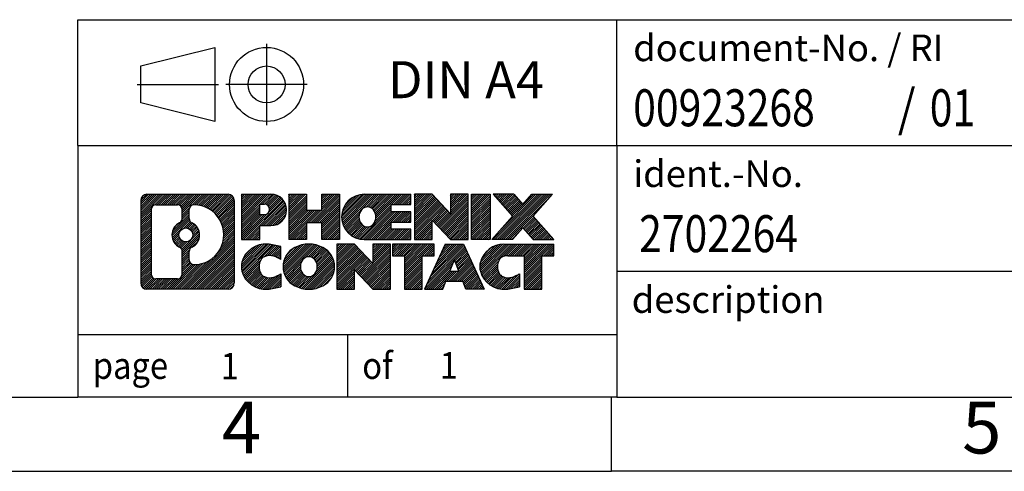
# Model space of a CAD drawing. Units: millimetres. Extents: x -20 to 277, y 757 to 967.
# Drawn here: x 138 to 205, y 757 to 787 of the extents above; entities that cross this region are included whole.
import ezdxf

# ---------------------------------------------------------------- set-up
doc = ezdxf.new("R2010")
doc.units = ezdxf.units.MM
doc.linetypes.add('DOT_CENTER', pattern=[14, 12, -1, 0, -1])
doc.linetypes.add('PHANTOM', pattern=[13, 10, -1, 0, -1, 0, -1])
doc.layers.add('1', color=7, linetype='Continuous')
doc.styles.add('CONVERTER_11', font='txt.shx', dxfattribs={"width": 0.9})
doc.styles.add('CONVERTER_12', font='txt.shx', dxfattribs={"width": 0.81})
doc.styles.add('CONVERTER_14', font='txt.shx', dxfattribs={"width": 0.855})
pattern_1 = [(45, (0, 0), (-0.0707106781186548, 0.0707106781186548), [])]

# ---------------------------------------------------------------- blocks, each defined once
blk = doc.blocks.new('_rahmen', base_point=(271.9790195027852, 756.6906918392069))
at = {"layer": '1', "linetype": 'Continuous'}
h = blk.add_hatch(dxfattribs=at)
h.set_pattern_fill('_USER', color=2, scale=0.1, angle=45, pattern_type=0)
h.set_pattern_definition(pattern_1)
edge = h.paths.add_edge_path()
edge.add_line((152.9926711840811, 774.9729472238068), (152.9926711840811, 769.4084364546067))
edge.add_arc((152.5684265686973, 769.4084364546067), 0.4242446153832589, 270, 360, ccw=False)
edge.add_line((152.5684265686973, 768.9841918392234), (147.0951144779804, 768.9841918392234))
edge.add_arc((147.0951144779804, 769.4084364546067), 0.4242446153827757, 180, 270, ccw=False)
edge.add_line((146.6708698625976, 769.4084364546067), (146.6708698625976, 774.9729472238068))
edge.add_arc((147.0951144779804, 774.9729472238068), 0.4242446153838273, 90, 180, ccw=False)
edge.add_line((147.0951144779804, 775.3971918391907), (152.5684265686973, 775.3971918391907))
edge.add_arc((152.5684265686973, 774.9729472238068), 0.4242446153837989, 0, 90, ccw=False)
edge = h.paths.add_edge_path(flags=16)
edge.add_arc((149.714700128498, 772.6540649954513), 0.470978932778479, 0, 360)
edge = h.paths.add_edge_path(flags=16)
edge.add_arc((150.2645578412586, 771.5449233954829), 0.3157169230765476, 115.3740086783335, 180)
edge.add_line((149.9488409181818, 771.5449233954829), (149.9488409181818, 770.9630719887879))
edge.add_arc((150.2645578412586, 770.9630719887879), 0.3157169230768204, 180, 269.8110329574696)
edge.add_arc((150.2701739765687, 772.6659069363568), 2.018561131933266, 269.8110329575858, 450.1889670424142)
edge.add_arc((150.2645578412586, 774.368741883926), 0.315716923076014, 90.18896704253049, 180)
edge.add_line((149.9488409181818, 774.368741883926), (149.9488409181818, 773.7632065954191))
edge.add_arc((150.2645578412586, 773.7632065954191), 0.3157169230768204, 180, 244.6259913216578)
edge.add_arc((149.7385151431708, 772.6540649954513), 0.9118481501444455, -64.62599132182118, 64.62599132180583, ccw=False)
edge = h.paths.add_edge_path(flags=16)
edge.add_arc((147.6890091547269, 770.0124643178569), 0.3157169230755983, 180, 270)
edge.add_line((147.6890091547269, 769.6967473947802), (149.1648424157366, 769.6967473947802))
edge.add_arc((149.1648424157366, 770.0124643178569), 0.3157169230767067, 270, 360)
edge.add_line((149.4805593388132, 770.0124643178569), (149.4805593388132, 771.5432352493885))
edge.add_arc((149.1648424157366, 771.5432352493885), 0.3157169230766215, 0, 64.80558935146)
edge.add_arc((149.6874268633115, 772.6540649954513), 0.9118975235575405, 115.1944106485225, 244.80558935149259, ccw=False)
edge.add_arc((149.1648424157366, 773.7648947415136), 0.3157169230761838, 295.19441064854, 360)
edge.add_line((149.4805593388132, 773.7648947415136), (149.4805593388132, 774.3689193605741))
edge.add_arc((149.1648424157366, 774.3689193605741), 0.3157169230766215, 0, 90)
edge.add_line((149.1648424157366, 774.6846362836502), (147.6890091547269, 774.6846362836502))
edge.add_arc((147.6890091547269, 774.3689193605741), 0.3157169230761383, 90, 180)
edge.add_line((147.3732922316513, 774.3689193605741), (147.3732922316513, 770.0124643178569))
h = blk.add_hatch(dxfattribs=at)
h.set_pattern_fill('_USER', color=2, scale=0.1, angle=45, pattern_type=0)
h.set_pattern_definition(pattern_1)
edge = h.paths.add_edge_path()
edge.add_line((152.9926711840811, 774.9729472238068), (152.9926711840811, 769.4084364546067))
edge.add_arc((152.5684265686973, 769.4084364546067), 0.4242446153832589, 270, 360, ccw=False)
edge.add_line((152.5684265686973, 768.9841918392234), (147.0951144779804, 768.9841918392234))
edge.add_arc((147.0951144779804, 769.4084364546067), 0.4242446153827757, 180, 270, ccw=False)
edge.add_line((146.6708698625976, 769.4084364546067), (146.6708698625976, 774.9729472238068))
edge.add_arc((147.0951144779804, 774.9729472238068), 0.4242446153838273, 90, 180, ccw=False)
edge.add_line((147.0951144779804, 775.3971918391907), (152.5684265686973, 775.3971918391907))
edge.add_arc((152.5684265686973, 774.9729472238068), 0.4242446153837989, 0, 90, ccw=False)
edge = h.paths.add_edge_path(flags=16)
edge.add_arc((149.714700128498, 772.6540649954513), 0.470978932778479, 0, 360)
edge = h.paths.add_edge_path(flags=16)
edge.add_arc((150.2645578412586, 771.5449233954829), 0.3157169230765476, 115.3740086783335, 180)
edge.add_line((149.9488409181818, 771.5449233954829), (149.9488409181818, 770.9630719887879))
edge.add_arc((150.2645578412586, 770.9630719887879), 0.3157169230768204, 180, 269.8110329574696)
edge.add_arc((150.2701739765687, 772.6659069363568), 2.018561131933266, 269.8110329575858, 450.1889670424142)
edge.add_arc((150.2645578412586, 774.368741883926), 0.315716923076014, 90.18896704253049, 180)
edge.add_line((149.9488409181818, 774.368741883926), (149.9488409181818, 773.7632065954191))
edge.add_arc((150.2645578412586, 773.7632065954191), 0.3157169230768204, 180, 244.6259913216578)
edge.add_arc((149.7385151431708, 772.6540649954513), 0.9118481501444455, -64.62599132182118, 64.62599132180583, ccw=False)
edge = h.paths.add_edge_path(flags=16)
edge.add_arc((147.6890091547269, 770.0124643178569), 0.3157169230755983, 180, 270)
edge.add_line((147.6890091547269, 769.6967473947802), (149.1648424157366, 769.6967473947802))
edge.add_arc((149.1648424157366, 770.0124643178569), 0.3157169230767067, 270, 360)
edge.add_line((149.4805593388132, 770.0124643178569), (149.4805593388132, 771.5432352493885))
edge.add_arc((149.1648424157366, 771.5432352493885), 0.3157169230766215, 0, 64.80558935146)
edge.add_arc((149.6874268633115, 772.6540649954513), 0.9118975235575405, 115.1944106485225, 244.80558935149259, ccw=False)
edge.add_arc((149.1648424157366, 773.7648947415136), 0.3157169230761838, 295.19441064854, 360)
edge.add_line((149.4805593388132, 773.7648947415136), (149.4805593388132, 774.3689193605741))
edge.add_arc((149.1648424157366, 774.3689193605741), 0.3157169230766215, 0, 90)
edge.add_line((149.1648424157366, 774.6846362836502), (147.6890091547269, 774.6846362836502))
edge.add_arc((147.6890091547269, 774.3689193605741), 0.3157169230761383, 90, 180)
edge.add_line((147.3732922316513, 774.3689193605741), (147.3732922316513, 770.0124643178569))
h = blk.add_hatch(dxfattribs=at)
h.set_pattern_fill('_USER', color=2, scale=0.1, angle=45, pattern_type=0)
h.set_pattern_definition(pattern_1)
edge = h.paths.add_edge_path()
edge.add_line((155.4690602629823, 773.2864605565414), (154.7102926752021, 773.2864605565414))
edge.add_line((154.7102926752021, 773.2864605565414), (154.7102926752021, 772.3433823153977))
edge.add_line((154.7102926752021, 772.3433823153977), (153.4697882649479, 772.3433823153977))
edge.add_line((153.4697882649479, 772.3433823153977), (153.4697882649479, 775.3971918392089))
edge.add_line((153.4697882649479, 775.3971918392089), (155.4690602629823, 775.3971918392089))
edge.add_arc((155.4690602629823, 774.3418261978751), 1.055365641333651, -90, 90, ccw=False)
edge = h.paths.add_edge_path(flags=16)
edge.add_arc((155.027587736744, 774.3812221690977), 0.3528638246712035, 270, 450)
edge.add_line((155.027587736744, 774.7340859937688), (154.7102926752021, 774.7340859937688))
edge.add_line((154.7102926752021, 774.7340859937688), (154.7102926752021, 774.0283583444265))
edge.add_line((154.7102926752021, 774.0283583444265), (155.027587736744, 774.0283583444265))
h = blk.add_hatch(dxfattribs=at)
h.set_pattern_fill('_USER', color=2, scale=0.1, angle=45, pattern_type=0)
h.set_pattern_definition(pattern_1)
edge = h.paths.add_edge_path()
edge.add_line((155.4690602629823, 773.2864605565414), (154.7102926752021, 773.2864605565414))
edge.add_line((154.7102926752021, 773.2864605565414), (154.7102926752021, 772.3433823153977))
edge.add_line((154.7102926752021, 772.3433823153977), (153.4697882649479, 772.3433823153977))
edge.add_line((153.4697882649479, 772.3433823153977), (153.4697882649479, 775.3971918392089))
edge.add_line((153.4697882649479, 775.3971918392089), (155.4690602629823, 775.3971918392089))
edge.add_arc((155.4690602629823, 774.3418261978751), 1.055365641333651, -90, 90, ccw=False)
edge = h.paths.add_edge_path(flags=16)
edge.add_arc((155.027587736744, 774.3812221690977), 0.3528638246712035, 270, 450)
edge.add_line((155.027587736744, 774.7340859937688), (154.7102926752021, 774.7340859937688))
edge.add_line((154.7102926752021, 774.7340859937688), (154.7102926752021, 774.0283583444265))
edge.add_line((154.7102926752021, 774.0283583444265), (155.027587736744, 774.0283583444265))
h = blk.add_hatch(dxfattribs=at)
h.set_pattern_fill('_USER', color=2, scale=0.1, angle=45, pattern_type=0)
h.set_pattern_definition(pattern_1)
h.paths.add_polyline_path([(160.1017156889961, 772.3433823153977), (158.9089229868297, 772.3433823153977), (158.9089229868297, 773.4776544242415), (157.8592654089223, 773.4776544242415), (157.8592654089223, 772.3433823153977), (156.6664727067557, 772.3433823153977), (156.6664727067557, 775.3971918392089), (157.8592654089223, 775.3971918392089), (157.8592654089223, 774.3283585058742), (158.9089229868297, 774.3283585058742), (158.9089229868297, 775.3971918392089), (160.1017156889961, 775.3971918392089)])
h = blk.add_hatch(dxfattribs=at)
h.set_pattern_fill('_USER', color=2, scale=0.1, angle=45, pattern_type=0)
h.set_pattern_definition(pattern_1)
h.paths.add_polyline_path([(160.1017156889961, 772.3433823153977), (158.9089229868297, 772.3433823153977), (158.9089229868297, 773.4776544242415), (157.8592654089223, 773.4776544242415), (157.8592654089223, 772.3433823153977), (156.6664727067557, 772.3433823153977), (156.6664727067557, 775.3971918392089), (157.8592654089223, 775.3971918392089), (157.8592654089223, 774.3283585058742), (158.9089229868297, 774.3283585058742), (158.9089229868297, 775.3971918392089), (160.1017156889961, 775.3971918392089)])
h = blk.add_hatch(dxfattribs=at)
h.set_pattern_fill('_USER', color=2, scale=0.1, angle=45, pattern_type=0)
h.set_pattern_definition(pattern_1)
edge = h.paths.add_edge_path()
edge.add_line((164.9205982057507, 774.6991782337658), (163.5846703793231, 774.6991782337658))
edge.add_line((163.5846703793231, 774.6991782337658), (163.5846703793231, 774.2192938800241))
edge.add_line((163.5846703793231, 774.2192938800241), (164.9205982057507, 774.2192938800241))
edge.add_line((164.9205982057507, 774.2192938800241), (164.9205982057507, 773.5212802745818))
edge.add_line((164.9205982057507, 773.5212802745818), (163.5846703793231, 773.5212802745818))
edge.add_line((163.5846703793231, 773.5212802745818), (163.5846703793231, 773.0413959208402))
edge.add_line((163.5846703793231, 773.0413959208402), (164.9205982057507, 773.0413959208402))
edge.add_line((164.9205982057507, 773.0413959208402), (164.9205982057507, 772.3433823153977))
edge.add_line((164.9205982057507, 772.3433823153977), (161.7702784819697, 772.3433823153977))
edge.add_arc((161.7702784819697, 773.8702870773029), 1.526904761905939, 90, 270, ccw=False)
edge.add_line((161.7702784819697, 775.3971918392089), (164.9205982057507, 775.3971918392089))
edge.add_line((164.9205982057507, 775.3971918392089), (164.9205982057507, 774.6991782337658))
edge = h.paths.add_edge_path(flags=16)
edge.add_arc((161.9865504921349, 774.0270182554234), 0.5179085730135393, 38.12041979715023, 141.8795802028381)
edge.add_arc((162.1862905284812, 773.8702870773029), 0.7717997786796404, 141.8795802028332, 218.1204197971602)
edge.add_arc((161.9865504921349, 773.7135558991826), 0.5179085730134051, 218.1204197971618, 321.8795802028498)
edge.add_arc((161.7868104557888, 773.8702870773029), 0.7717997786795479, 321.8795802028385, 398.1204197971681)
h = blk.add_hatch(dxfattribs=at)
h.set_pattern_fill('_USER', color=2, scale=0.1, angle=45, pattern_type=0)
h.set_pattern_definition(pattern_1)
edge = h.paths.add_edge_path()
edge.add_line((164.9205982057507, 774.6991782337658), (163.5846703793231, 774.6991782337658))
edge.add_line((163.5846703793231, 774.6991782337658), (163.5846703793231, 774.2192938800241))
edge.add_line((163.5846703793231, 774.2192938800241), (164.9205982057507, 774.2192938800241))
edge.add_line((164.9205982057507, 774.2192938800241), (164.9205982057507, 773.5212802745818))
edge.add_line((164.9205982057507, 773.5212802745818), (163.5846703793231, 773.5212802745818))
edge.add_line((163.5846703793231, 773.5212802745818), (163.5846703793231, 773.0413959208402))
edge.add_line((163.5846703793231, 773.0413959208402), (164.9205982057507, 773.0413959208402))
edge.add_line((164.9205982057507, 773.0413959208402), (164.9205982057507, 772.3433823153977))
edge.add_line((164.9205982057507, 772.3433823153977), (161.7702784819697, 772.3433823153977))
edge.add_arc((161.7702784819697, 773.8702870773029), 1.526904761905939, 90, 270, ccw=False)
edge.add_line((161.7702784819697, 775.3971918392089), (164.9205982057507, 775.3971918392089))
edge.add_line((164.9205982057507, 775.3971918392089), (164.9205982057507, 774.6991782337658))
edge = h.paths.add_edge_path(flags=16)
edge.add_arc((161.9865504921349, 774.0270182554234), 0.5179085730135393, 38.12041979715023, 141.8795802028381)
edge.add_arc((162.1862905284812, 773.8702870773029), 0.7717997786796404, 141.8795802028332, 218.1204197971602)
edge.add_arc((161.9865504921349, 773.7135558991826), 0.5179085730134051, 218.1204197971618, 321.8795802028498)
edge.add_arc((161.7868104557888, 773.8702870773029), 0.7717997786795479, 321.8795802028385, 398.1204197971681)
h = blk.add_hatch(dxfattribs=at)
h.set_pattern_fill('_USER', color=2, scale=0.1, angle=45, pattern_type=0)
h.set_pattern_definition(pattern_1)
h.paths.add_polyline_path([(167.5924538586042, 774.0884163290036), (166.3519494483502, 775.3971918392089), (165.1591567461836, 775.3971918392089), (165.1591567461836, 772.3433823153977), (166.3519494483502, 772.3433823153977), (166.3519494483502, 773.6521578256023), (167.5924538586042, 772.3433823153977), (168.7852465607708, 772.3433823153977), (168.7852465607708, 775.3971918392089), (167.5924538586042, 775.3971918392089)])
h = blk.add_hatch(dxfattribs=at)
h.set_pattern_fill('_USER', color=2, scale=0.1, angle=45, pattern_type=0)
h.set_pattern_definition(pattern_1)
h.paths.add_polyline_path([(167.5924538586042, 774.0884163290036), (166.3519494483502, 775.3971918392089), (165.1591567461836, 775.3971918392089), (165.1591567461836, 772.3433823153977), (166.3519494483502, 772.3433823153977), (166.3519494483502, 773.6521578256023), (167.5924538586042, 772.3433823153977), (168.7852465607708, 772.3433823153977), (168.7852465607708, 775.3971918392089), (167.5924538586042, 775.3971918392089)])
h = blk.add_hatch(dxfattribs=at)
h.set_pattern_fill('_USER', color=2, scale=0.1, angle=45, pattern_type=0)
h.set_pattern_definition(pattern_1)
h.paths.add_polyline_path([(170.2643095114576, 772.3433823153977), (169.0238051012047, 772.3433823153977), (169.0238051012047, 775.3971918392089), (170.2643095114576, 775.3971918392089)])
h = blk.add_hatch(dxfattribs=at)
h.set_pattern_fill('_USER', color=2, scale=0.1, angle=45, pattern_type=0)
h.set_pattern_definition(pattern_1)
h.paths.add_polyline_path([(170.2643095114576, 772.3433823153977), (169.0238051012047, 772.3433823153977), (169.0238051012047, 775.3971918392089), (170.2643095114576, 775.3971918392089)])
h = blk.add_hatch(dxfattribs=at)
h.set_pattern_fill('_USER', color=2, scale=0.1, angle=45, pattern_type=0)
h.set_pattern_definition(pattern_1)
h.paths.add_polyline_path([(174.4867956771284, 775.3971918392089), (173.1842660463618, 773.9242413091727), (174.5822190933021, 772.3433823153977), (173.1794948755538, 772.3433823153977), (172.4829039374883, 773.1311141006913), (171.7863129994227, 772.3433823153977), (170.3835887816744, 772.3433823153977), (171.7815418286147, 773.9242413091727), (170.4790121978473, 775.3971918392089), (171.8817364155966, 775.3971918392089), (172.4829039374883, 774.7173685176533), (173.0840714593811, 775.3971918392089)])
h = blk.add_hatch(dxfattribs=at)
h.set_pattern_fill('_USER', color=2, scale=0.1, angle=45, pattern_type=0)
h.set_pattern_definition(pattern_1)
h.paths.add_polyline_path([(174.4867956771284, 775.3971918392089), (173.1842660463618, 773.9242413091727), (174.5822190933021, 772.3433823153977), (173.1794948755538, 772.3433823153977), (172.4829039374883, 773.1311141006913), (171.7863129994227, 772.3433823153977), (170.3835887816744, 772.3433823153977), (171.7815418286147, 773.9242413091727), (170.4790121978473, 775.3971918392089), (171.8817364155966, 775.3971918392089), (172.4829039374883, 774.7173685176533), (173.0840714593811, 775.3971918392089)])
h = blk.add_hatch(dxfattribs=at)
h.set_pattern_fill('_USER', color=2, scale=0.1, angle=45, pattern_type=0)
h.set_pattern_definition(pattern_1)
edge = h.paths.add_edge_path()
edge.add_arc((155.0945720954205, 770.3983062390937), 1.639695123940566, 84.84185523036155, 164.9381082228857)
edge.add_arc((154.6754442519577, 770.5110966011287), 1.205656168390874, 164.9381082228784, 195.0618917770956)
edge.add_arc((155.0945720954205, 770.6238869631635), 1.639695123939312, 195.0618917770913, 275.1581447696403)
edge.add_arc((154.8057160006846, 773.823777546385), 4.852596863498166, 275.1581447696249, 285.979991258353)
edge.add_line((156.1416439178024, 769.1586952405843), (156.1416439178024, 770.0312122473874))
edge.add_arc((154.9635888757776, 771.9215629665373), 2.227384008972692, 288.44807611813167, 301.93090894995845, ccw=False)
edge.add_arc((155.3817566094384, 770.6680171905001), 0.9059297849848783, 246.627722111868, 288.44807611815395, ccw=False)
edge.add_arc((155.2253165767363, 770.3060251717901), 0.5115800601948034, 208.5214732576956, 246.6277221118307, ccw=False)
edge.add_arc((155.6026738348166, 770.5110966011287), 0.9410597353332545, 151.4785267422669, 208.5214732577088, ccw=False)
edge.add_arc((155.2253165767363, 770.7161680304677), 0.5115800601948293, 113.37227788819459, 151.4785267423044, ccw=False)
edge.add_arc((155.3817566094384, 770.354176011757), 0.9059297849853498, 71.5519238818598, 113.37227788812919, ccw=False)
edge.add_arc((154.9635888757776, 769.1006302357205), 2.227384008973423, 58.06909105004149, 71.55192388186839, ccw=False)
edge.add_line((156.1416439178024, 770.9909809548703), (156.1416439178024, 771.8634979616736))
edge.add_arc((154.8057160006846, 767.1984156558727), 4.85259686349804, 74.02000874164729, 84.84185523037509)
h = blk.add_hatch(dxfattribs=at)
h.set_pattern_fill('_USER', color=2, scale=0.1, angle=45, pattern_type=0)
h.set_pattern_definition(pattern_1)
edge = h.paths.add_edge_path()
edge.add_arc((155.0945720954205, 770.3983062390937), 1.639695123940566, 84.84185523036155, 164.9381082228857)
edge.add_arc((154.6754442519577, 770.5110966011287), 1.205656168390874, 164.9381082228784, 195.0618917770956)
edge.add_arc((155.0945720954205, 770.6238869631635), 1.639695123939312, 195.0618917770913, 275.1581447696403)
edge.add_arc((154.8057160006846, 773.823777546385), 4.852596863498166, 275.1581447696249, 285.979991258353)
edge.add_line((156.1416439178024, 769.1586952405843), (156.1416439178024, 770.0312122473874))
edge.add_arc((154.9635888757776, 771.9215629665373), 2.227384008972692, 288.44807611813167, 301.93090894995845, ccw=False)
edge.add_arc((155.3817566094384, 770.6680171905001), 0.9059297849848783, 246.627722111868, 288.44807611815395, ccw=False)
edge.add_arc((155.2253165767363, 770.3060251717901), 0.5115800601948034, 208.5214732576956, 246.6277221118307, ccw=False)
edge.add_arc((155.6026738348166, 770.5110966011287), 0.9410597353332545, 151.4785267422669, 208.5214732577088, ccw=False)
edge.add_arc((155.2253165767363, 770.7161680304677), 0.5115800601948293, 113.37227788819459, 151.4785267423044, ccw=False)
edge.add_arc((155.3817566094384, 770.354176011757), 0.9059297849853498, 71.5519238818598, 113.37227788812919, ccw=False)
edge.add_arc((154.9635888757776, 769.1006302357205), 2.227384008973423, 58.06909105004149, 71.55192388186839, ccw=False)
edge.add_line((156.1416439178024, 770.9909809548703), (156.1416439178024, 771.8634979616736))
edge.add_arc((154.8057160006846, 767.1984156558727), 4.85259686349804, 74.02000874164729, 84.84185523037509)
h = blk.add_hatch(dxfattribs=at)
h.set_pattern_fill('_USER', color=2, scale=0.1, angle=45, pattern_type=0)
h.set_pattern_definition(pattern_1)
edge = h.paths.add_edge_path()
edge.add_arc((158.0256030113414, 769.9725215908259), 2.065479772208556, 62.4518518243053, 117.5481481756647)
edge.add_arc((157.7446631195082, 770.5110966011287), 1.458034083651478, 117.5481481756639, 242.451851824336)
edge.add_arc((158.0256030113414, 771.0496716114319), 2.065479772208394, 242.4518518243412, 297.5481481756889)
edge.add_arc((158.3065429031747, 770.5110966011287), 1.458034083651991, 297.5481481757026, 422.4518518242974)
edge = h.paths.add_edge_path(flags=16)
edge.add_arc((157.825862974995, 770.5110966011287), 0.7717997786797969, 321.8795802028424, 398.120419797151)
edge.add_arc((158.0256030113414, 770.6678277792491), 0.5179085730134244, 38.12041979714422, 141.8795802028461)
edge.add_arc((158.2253430476875, 770.5110966011287), 0.7717997786793913, 141.8795802028294, 218.1204197971772)
edge.add_arc((158.0256030113414, 770.3543654230086), 0.5179085730136636, 218.1204197972034, 321.8795802028063)
h = blk.add_hatch(dxfattribs=at)
h.set_pattern_fill('_USER', color=2, scale=0.1, angle=45, pattern_type=0)
h.set_pattern_definition(pattern_1)
edge = h.paths.add_edge_path()
edge.add_arc((158.0256030113414, 769.9725215908259), 2.065479772208556, 62.4518518243053, 117.5481481756647)
edge.add_arc((157.7446631195082, 770.5110966011287), 1.458034083651478, 117.5481481756639, 242.451851824336)
edge.add_arc((158.0256030113414, 771.0496716114319), 2.065479772208394, 242.4518518243412, 297.5481481756889)
edge.add_arc((158.3065429031747, 770.5110966011287), 1.458034083651991, 297.5481481757026, 422.4518518242974)
edge = h.paths.add_edge_path(flags=16)
edge.add_arc((157.825862974995, 770.5110966011287), 0.7717997786797969, 321.8795802028424, 398.120419797151)
edge.add_arc((158.0256030113414, 770.6678277792491), 0.5179085730134244, 38.12041979714422, 141.8795802028461)
edge.add_arc((158.2253430476875, 770.5110966011287), 0.7717997786793913, 141.8795802028294, 218.1204197971772)
edge.add_arc((158.0256030113414, 770.3543654230086), 0.5179085730136636, 218.1204197972034, 321.8795802028063)
h = blk.add_hatch(dxfattribs=at)
h.set_pattern_fill('_USER', color=2, scale=0.1, angle=45, pattern_type=0)
h.set_pattern_definition(pattern_1)
h.paths.add_polyline_path([(162.3440150381844, 770.7292258528294), (161.1035106279315, 772.0380013630344), (159.910717925764, 772.0380013630344), (159.910717925764, 768.9841918392234), (161.1035106279315, 768.9841918392234), (161.1035106279315, 770.292967349428), (162.3440150381844, 768.9841918392234), (163.5368077403508, 768.9841918392234), (163.5368077403508, 772.0380013630344), (162.3440150381844, 772.0380013630344)])
h = blk.add_hatch(dxfattribs=at)
h.set_pattern_fill('_USER', color=2, scale=0.1, angle=45, pattern_type=0)
h.set_pattern_definition(pattern_1)
h.paths.add_polyline_path([(162.3440150381844, 770.7292258528294), (161.1035106279315, 772.0380013630344), (159.910717925764, 772.0380013630344), (159.910717925764, 768.9841918392234), (161.1035106279315, 768.9841918392234), (161.1035106279315, 770.292967349428), (162.3440150381844, 768.9841918392234), (163.5368077403508, 768.9841918392234), (163.5368077403508, 772.0380013630344), (162.3440150381844, 772.0380013630344)])
h = blk.add_hatch(dxfattribs=at)
h.set_pattern_fill('_USER', color=2, scale=0.1, angle=45, pattern_type=0)
h.set_pattern_definition(pattern_1)
h.paths.add_polyline_path([(166.4949336417247, 772.0380013630344), (163.679942864611, 772.0380013630344), (163.679942864611, 771.2527360569109), (164.4910419020856, 771.2527360569109), (164.4910419020856, 768.9841918392234), (165.6838346042522, 768.9841918392234), (165.6838346042522, 771.2527360569109), (166.4949336417247, 771.2527360569109)])
h = blk.add_hatch(dxfattribs=at)
h.set_pattern_fill('_USER', color=2, scale=0.1, angle=45, pattern_type=0)
h.set_pattern_definition(pattern_1)
h.paths.add_polyline_path([(166.4949336417247, 772.0380013630344), (163.679942864611, 772.0380013630344), (163.679942864611, 771.2527360569109), (164.4910419020856, 771.2527360569109), (164.4910419020856, 768.9841918392234), (165.6838346042522, 768.9841918392234), (165.6838346042522, 771.2527360569109), (166.4949336417247, 771.2527360569109)])
h = blk.add_hatch(dxfattribs=at)
h.set_pattern_fill('_USER', color=2, scale=0.1, angle=45, pattern_type=0)
h.set_pattern_definition(pattern_1)
h.paths.add_polyline_path([(168.6333610976716, 768.9841918392234), (168.4218810441959, 769.5251523834412), (167.289439467522, 769.5251523834412), (167.0779594140462, 768.9841918392234), (165.8374550037933, 768.9841918392234), (167.2354080507326, 772.0380013630344), (168.4759124609853, 772.0380013630344), (169.8738655079256, 768.9841918392234)])
h.paths.add_polyline_path([(167.555495018667, 770.2057156487479), (167.8556602558595, 770.9735306147345), (168.1558254930496, 770.2057156487479)], flags=16)
h = blk.add_hatch(dxfattribs=at)
h.set_pattern_fill('_USER', color=2, scale=0.1, angle=45, pattern_type=0)
h.set_pattern_definition(pattern_1)
h.paths.add_polyline_path([(168.6333610976716, 768.9841918392234), (168.4218810441959, 769.5251523834412), (167.289439467522, 769.5251523834412), (167.0779594140462, 768.9841918392234), (165.8374550037933, 768.9841918392234), (167.2354080507326, 772.0380013630344), (168.4759124609853, 772.0380013630344), (169.8738655079256, 768.9841918392234)])
h.paths.add_polyline_path([(167.555495018667, 770.2057156487479), (167.8556602558595, 770.9735306147345), (168.1558254930496, 770.2057156487479)], flags=16)
h = blk.add_hatch(dxfattribs=at)
h.set_pattern_fill('_USER', color=2, scale=0.1, angle=45, pattern_type=0)
h.set_pattern_definition(pattern_1)
edge = h.paths.add_edge_path()
edge.add_line((174.5822190933021, 771.2527360569109), (173.7711200558288, 771.2527360569109))
edge.add_line((173.7711200558288, 771.2527360569109), (173.7711200558288, 768.9841918392234))
edge.add_line((173.7711200558288, 768.9841918392234), (172.5783273536611, 768.9841918392234))
edge.add_line((172.5783273536611, 768.9841918392234), (172.5783273536611, 771.2527360569109))
edge.add_line((172.5783273536611, 771.2527360569109), (171.474688054093, 771.2527360569109))
edge.add_arc((171.474688054093, 770.2982130500848), 0.9545230068260935, 90, 109.3371432194368)
edge.add_arc((171.3280180559893, 770.7161680304677), 0.5115800601944425, 109.3371432194943, 151.4785267424242)
edge.add_arc((171.7053753140706, 770.5110966011287), 0.941059735334906, 151.4785267423609, 208.5214732576695)
edge.add_arc((171.3280180559893, 770.3060251717901), 0.5115800601960694, 208.5214732576764, 246.6277221118307)
edge.add_arc((171.4844580886924, 770.6680171905001), 0.905929784985273, 246.6277221118102, 288.4480761180828)
edge.add_arc((171.0662903550305, 771.9215629665367), 2.227384008972719, 288.4480761181337, 301.9309089499395)
edge.add_line((172.2443453970544, 770.031212247387), (172.2443453970544, 769.1586952405836))
edge.add_arc((170.9084174799376, 773.823777546385), 4.852596863498833, 275.1581447696374, 285.9799912583392, ccw=False)
edge.add_arc((171.1972735746735, 770.6238869631635), 1.639695123940503, 195.0618917771007, 275.158144769677, ccw=False)
edge.add_arc((170.7781457312119, 770.5110966011287), 1.20565616839307, 164.9381082229064, 195.0618917770936, ccw=False)
edge.add_arc((171.1972735746735, 770.3983062390937), 1.639695123940214, 90, 164.9381082228955, ccw=False)
edge.add_line((171.1972735746735, 772.0380013630339), (174.5822190933021, 772.0380013630344))
edge.add_line((174.5822190933021, 772.0380013630344), (174.5822190933021, 771.2527360569109))
h = blk.add_hatch(dxfattribs=at)
h.set_pattern_fill('_USER', color=2, scale=0.1, angle=45, pattern_type=0)
h.set_pattern_definition(pattern_1)
edge = h.paths.add_edge_path()
edge.add_line((174.5822190933021, 771.2527360569109), (173.7711200558288, 771.2527360569109))
edge.add_line((173.7711200558288, 771.2527360569109), (173.7711200558288, 768.9841918392234))
edge.add_line((173.7711200558288, 768.9841918392234), (172.5783273536611, 768.9841918392234))
edge.add_line((172.5783273536611, 768.9841918392234), (172.5783273536611, 771.2527360569109))
edge.add_line((172.5783273536611, 771.2527360569109), (171.474688054093, 771.2527360569109))
edge.add_arc((171.474688054093, 770.2982130500848), 0.9545230068260935, 90, 109.3371432194368)
edge.add_arc((171.3280180559893, 770.7161680304677), 0.5115800601944425, 109.3371432194943, 151.4785267424242)
edge.add_arc((171.7053753140706, 770.5110966011287), 0.941059735334906, 151.4785267423609, 208.5214732576695)
edge.add_arc((171.3280180559893, 770.3060251717901), 0.5115800601960694, 208.5214732576764, 246.6277221118307)
edge.add_arc((171.4844580886924, 770.6680171905001), 0.905929784985273, 246.6277221118102, 288.4480761180828)
edge.add_arc((171.0662903550305, 771.9215629665367), 2.227384008972719, 288.4480761181337, 301.9309089499395)
edge.add_line((172.2443453970544, 770.031212247387), (172.2443453970544, 769.1586952405836))
edge.add_arc((170.9084174799376, 773.823777546385), 4.852596863498833, 275.1581447696374, 285.9799912583392, ccw=False)
edge.add_arc((171.1972735746735, 770.6238869631635), 1.639695123940503, 195.0618917771007, 275.158144769677, ccw=False)
edge.add_arc((170.7781457312119, 770.5110966011287), 1.20565616839307, 164.9381082229064, 195.0618917770936, ccw=False)
edge.add_arc((171.1972735746735, 770.3983062390937), 1.639695123940214, 90, 164.9381082228955, ccw=False)
edge.add_line((171.1972735746735, 772.0380013630339), (174.5822190933021, 772.0380013630344))
edge.add_line((174.5822190933021, 772.0380013630344), (174.5822190933021, 771.2527360569109))
at = {"color": 2, "linetype": 'Continuous'}
for p, q in [((146.6708698625976, 774.9729472238068), (146.6708698625976, 769.4084364546067)), ((147.0951144779804, 775.3971918391907), (152.5684265686973, 775.3971918391907)), ((152.9926711840811, 774.9729472238068), (152.9926711840811, 769.4084364546067)), ((153.4697882649479, 775.3971918392089), (153.4697882649479, 772.3433823153977)), ((153.4697882649479, 775.3971918392089), (155.4690602629823, 775.3971918392089)), ((156.6664727067557, 775.3971918392089), (157.8592654089223, 775.3971918392089)), ((156.6664727067557, 775.3971918392089), (156.6664727067557, 772.3433823153977)), ((157.8592654089223, 775.3971918392089), (157.8592654089223, 774.3283585058742)), ((158.9089229868297, 775.3971918392089), (160.1017156889961, 775.3971918392089)), ((158.9089229868297, 774.3283585058742), (158.9089229868297, 775.3971918392089)), ((160.1017156889961, 775.3971918392089), (160.1017156889961, 772.3433823153977)), ((161.7702784819697, 775.3971918392089), (164.9205982057507, 775.3971918392089)), ((164.9205982057507, 774.6991782337658), (164.9205982057507, 775.3971918392089)), ((165.1591567461836, 775.3971918392089), (165.1591567461836, 772.3433823153977)), ((166.3519494483502, 775.3971918392089), (165.1591567461836, 775.3971918392089)), ((167.5924538586042, 774.0884163290036), (166.3519494483502, 775.3971918392089)), ((167.5924538586042, 775.3971918392089), (167.5924538586042, 774.0884163290036)), ((168.7852465607708, 775.3971918392089), (167.5924538586042, 775.3971918392089)), ((168.7852465607708, 772.3433823153977), (168.7852465607708, 775.3971918392089)), ((169.0238051012047, 775.3971918392089), (170.2643095114576, 775.3971918392089)), ((169.0238051012047, 772.3433823153977), (169.0238051012047, 775.3971918392089)), ((170.2643095114576, 775.3971918392089), (170.2643095114576, 772.3433823153977)), ((171.8817364155966, 775.3971918392089), (170.4790121978473, 775.3971918392089)), ((170.4790121978473, 775.3971918392089), (171.7815418286147, 773.9242413091727)), ((171.8817364155966, 775.3971918392089), (172.4829039374883, 774.7173685176533)), ((172.4829039374883, 774.7173685176533), (173.0840714593811, 775.3971918392089)), ((173.0840714593811, 775.3971918392089), (174.4867956771284, 775.3971918392089)), ((173.1842660463618, 773.9242413091727), (174.4867956771284, 775.3971918392089)), ((147.3732922316513, 774.3689193605741), (147.3732922316513, 770.0124643178569)), ((147.6890091547269, 774.6846362836502), (149.1648424157366, 774.6846362836502)), ((149.4805593388132, 773.7648947415136), (149.4805593388132, 774.3689193605741)), ((149.9488409181818, 773.7632065954191), (149.9488409181818, 774.368741883926)), ((154.7102926752021, 774.7340859937688), (155.027587736744, 774.7340859937688)), ((154.7102926752021, 774.0283583444265), (154.7102926752021, 774.7340859937688)), ((157.8592654089223, 774.3283585058742), (158.9089229868297, 774.3283585058742)), ((163.5846703793231, 774.2192938800241), (163.5846703793231, 774.6991782337658)), ((163.5846703793231, 774.6991782337658), (164.9205982057507, 774.6991782337658)), ((164.9205982057507, 774.2192938800241), (163.5846703793231, 774.2192938800241)), ((164.9205982057507, 773.5212802745818), (164.9205982057507, 774.2192938800241)), ((154.7102926752021, 774.0283583444265), (155.027587736744, 774.0283583444265)), ((157.8592654089223, 773.4776544242415), (157.8592654089223, 772.3433823153977)), ((158.9089229868297, 773.4776544242415), (157.8592654089223, 773.4776544242415)), ((158.9089229868297, 772.3433823153977), (158.9089229868297, 773.4776544242415)), ((163.5846703793231, 773.5212802745818), (164.9205982057507, 773.5212802745818)), ((163.5846703793231, 773.0413959208402), (163.5846703793231, 773.5212802745818)), ((166.3519494483502, 772.3433823153977), (166.3519494483502, 773.6521578256023)), ((166.3519494483502, 773.6521578256023), (167.5924538586042, 772.3433823153977)), ((170.3835887816744, 772.3433823153977), (171.7815418286147, 773.9242413091727)), ((173.1842660463618, 773.9242413091727), (174.5822190933021, 772.3433823153977)), ((154.7102926752021, 773.2864605565414), (155.4690602629823, 773.2864605565414)), ((154.7102926752021, 772.3433823153977), (154.7102926752021, 773.2864605565414)), ((164.9205982057507, 773.0413959208402), (163.5846703793231, 773.0413959208402)), ((164.9205982057507, 772.3433823153977), (164.9205982057507, 773.0413959208402)), ((171.7863129994227, 772.3433823153977), (172.4829039374883, 773.1311141006913)), ((172.4829039374883, 773.1311141006913), (173.1794948755538, 772.3433823153977)), ((153.4697882649479, 772.3433823153977), (154.7102926752021, 772.3433823153977)), ((157.8592654089223, 772.3433823153977), (156.6664727067557, 772.3433823153977)), ((160.1017156889961, 772.3433823153977), (158.9089229868297, 772.3433823153977)), ((161.7702784819697, 772.3433823153977), (164.9205982057507, 772.3433823153977)), ((165.1591567461836, 772.3433823153977), (166.3519494483502, 772.3433823153977)), ((167.5924538586042, 772.3433823153977), (168.7852465607708, 772.3433823153977)), ((170.2643095114576, 772.3433823153977), (169.0238051012047, 772.3433823153977)), ((171.7863129994227, 772.3433823153977), (170.3835887816744, 772.3433823153977)), ((173.1794948755538, 772.3433823153977), (174.5822190933021, 772.3433823153977)), ((149.4805593388132, 770.0124643178569), (149.4805593388132, 771.5432352493885)), ((149.9488409181818, 770.9630719887879), (149.9488409181818, 771.5449233954829)), ((156.1416439178024, 770.9909809548703), (156.1416439178024, 771.8634979616736)), ((159.910717925764, 772.0380013630344), (159.910717925764, 768.9841918392234)), ((161.1035106279315, 772.0380013630344), (159.910717925764, 772.0380013630344)), ((162.3440150381844, 770.7292258528294), (161.1035106279315, 772.0380013630344)), ((163.5368077403508, 772.0380013630344), (162.3440150381844, 772.0380013630344)), ((162.3440150381844, 772.0380013630344), (162.3440150381844, 770.7292258528294)), ((163.5368077403508, 768.9841918392234), (163.5368077403508, 772.0380013630344)), ((166.4949336417247, 772.0380013630344), (163.679942864611, 772.0380013630344)), ((163.679942864611, 772.0380013630344), (163.679942864611, 771.2527360569109)), ((167.2354080507326, 772.0380013630344), (165.8374550037933, 768.9841918392234)), ((166.4949336417247, 771.2527360569109), (166.4949336417247, 772.0380013630344)), ((167.2354080507326, 772.0380013630344), (168.4759124609853, 772.0380013630344)), ((168.4759124609853, 772.0380013630344), (169.8738655079256, 768.9841918392234)), ((171.1972735746735, 772.0380013630339), (174.5822190933021, 772.0380013630344)), ((174.5822190933021, 771.2527360569109), (174.5822190933021, 772.0380013630344)), ((163.679942864611, 771.2527360569109), (164.4910419020856, 771.2527360569109)), ((164.4910419020856, 771.2527360569109), (164.4910419020856, 768.9841918392234)), ((165.6838346042522, 771.2527360569109), (166.4949336417247, 771.2527360569109)), ((165.6838346042522, 768.9841918392234), (165.6838346042522, 771.2527360569109)), ((167.555495018667, 770.2057156487479), (167.8556602558595, 770.9735306147345)), ((168.1558254930496, 770.2057156487479), (167.8556602558595, 770.9735306147345)), ((171.474688054093, 771.2527360569109), (172.5783273536611, 771.2527360569109)), ((172.5783273536611, 771.2527360569109), (172.5783273536611, 768.9841918392234)), ((173.7711200558288, 771.2527360569109), (174.5822190933021, 771.2527360569109)), ((173.7711200558288, 768.9841918392234), (173.7711200558288, 771.2527360569109)), ((161.1035106279315, 768.9841918392234), (161.1035106279315, 770.292967349428)), ((161.1035106279315, 770.292967349428), (162.3440150381844, 768.9841918392234)), ((167.555495018667, 770.2057156487479), (168.1558254930496, 770.2057156487479)), ((149.1648424157366, 769.6967473947802), (147.6890091547269, 769.6967473947802)), ((156.1416439178024, 770.0312122473874), (156.1416439178024, 769.1586952405843)), ((167.0779594140462, 768.9841918392234), (167.289439467522, 769.5251523834412)), ((167.289439467522, 769.5251523834412), (168.4218810441959, 769.5251523834412)), ((168.6333610976716, 768.9841918392234), (168.4218810441959, 769.5251523834412)), ((172.2443453970544, 770.031212247387), (172.2443453970544, 769.1586952405836)), ((152.5684265686973, 768.9841918392234), (147.0951144779804, 768.9841918392234)), ((159.910717925764, 768.9841918392234), (161.1035106279315, 768.9841918392234)), ((162.3440150381844, 768.9841918392234), (163.5368077403508, 768.9841918392234)), ((164.4910419020856, 768.9841918392234), (165.6838346042522, 768.9841918392234)), ((165.8374550037933, 768.9841918392234), (167.0779594140462, 768.9841918392234)), ((169.8738655079256, 768.9841918392234), (168.6333610976716, 768.9841918392234)), ((172.5783273536611, 768.9841918392234), (173.7711200558288, 768.9841918392234))]:
    blk.add_line(p, q, dxfattribs=at)
blk.add_circle((149.714700128498, 772.6540649954513), 0.470978932778479, dxfattribs=at)
for centre, radius, start, end in [((147.0951144779804, 774.9729472238068), 0.4242446153838273, 90, 180), ((152.5684265686973, 774.9729472238068), 0.4242446153837989, 0, 90), ((155.4690602629823, 774.3418261978751), 1.055365641333651, 270, 90), ((161.7702784819697, 773.8702870773029), 1.526904761905939, 90, 270), ((147.6890091547269, 774.3689193605741), 0.3157169230761383, 90, 180), ((149.1648424157366, 774.3689193605741), 0.3157169230766215, 0, 90), ((150.2645578412586, 774.368741883926), 0.315716923076014, 90.18896704253049, 180), ((150.2701739765687, 772.6659069363568), 2.018561131933266, 269.8110329575858, 90.18896704241416), ((155.027587736744, 774.3812221690977), 0.3528638246712035, 270, 90), ((162.1862905284812, 773.8702870773029), 0.7717997786796404, 141.8795802028332, 218.1204197971602), ((161.9865504921349, 774.0270182554234), 0.5179085730135393, 38.12041979715023, 141.8795802028381), ((161.7868104557888, 773.8702870773029), 0.7717997786795479, 321.8795802028385, 38.1204197971681), ((149.6874268633115, 772.6540649954513), 0.9118975235575405, 115.1944106485225, 244.8055893514927), ((149.1648424157366, 773.7648947415136), 0.3157169230761838, 295.19441064854, 0), ((150.2645578412586, 773.7632065954191), 0.3157169230768204, 180, 244.6259913216578), ((149.7385151431708, 772.6540649954513), 0.9118481501444455, 295.3740086781789, 64.62599132180586), ((161.9865504921349, 773.7135558991826), 0.5179085730134051, 218.1204197971618, 321.8795802028498), ((149.1648424157366, 771.5432352493885), 0.3157169230766215, 0, 64.80558935146), ((150.2645578412586, 771.5449233954829), 0.3157169230765476, 115.3740086783335, 180), ((155.0945720954205, 770.3983062390937), 1.639695123940566, 84.84185523036155, 164.9381082228857), ((154.8057160006846, 767.1984156558727), 4.85259686349804, 74.02000874164729, 84.84185523037509), ((157.7446631195082, 770.5110966011287), 1.458034083651478, 117.5481481756639, 242.451851824336), ((158.0256030113414, 769.9725215908259), 2.065479772208556, 62.4518518243053, 117.5481481756647), ((158.3065429031747, 770.5110966011287), 1.458034083651991, 297.5481481757026, 62.45185182429744), ((171.1972735746735, 770.3983062390937), 1.639695123940214, 90, 164.9381082228955), ((150.2645578412586, 770.9630719887879), 0.3157169230768204, 180, 269.8110329574696), ((154.6754442519577, 770.5110966011287), 1.205656168390874, 164.9381082228784, 195.0618917770956), ((155.6026738348166, 770.5110966011287), 0.9410597353332545, 151.4785267422669, 208.5214732577088), ((155.2253165767363, 770.7161680304677), 0.5115800601948293, 113.3722778881945, 151.4785267423044), ((155.3817566094384, 770.354176011757), 0.9059297849853498, 71.55192388185974, 113.3722778881292), ((154.9635888757776, 769.1006302357205), 2.227384008973423, 58.06909105004159, 71.55192388186838), ((158.2253430476875, 770.5110966011287), 0.7717997786793913, 141.8795802028294, 218.1204197971772), ((158.0256030113414, 770.6678277792491), 0.5179085730134244, 38.12041979714422, 141.8795802028461), ((157.825862974995, 770.5110966011287), 0.7717997786797969, 321.8795802028424, 38.12041979715104), ((170.7781457312119, 770.5110966011287), 1.20565616839307, 164.9381082229064, 195.0618917770936), ((171.7053753140706, 770.5110966011287), 0.941059735334906, 151.4785267423609, 208.5214732576695), ((171.3280180559893, 770.7161680304677), 0.5115800601944425, 109.3371432194943, 151.4785267424242), ((171.474688054093, 770.2982130500848), 0.9545230068260935, 90, 109.3371432194368), ((155.0945720954205, 770.6238869631635), 1.639695123939312, 195.0618917770913, 275.1581447696403), ((171.1972735746735, 770.6238869631635), 1.639695123940503, 195.0618917771007, 275.1581447696771), ((147.6890091547269, 770.0124643178569), 0.3157169230755983, 180, 270), ((149.1648424157366, 770.0124643178569), 0.3157169230767067, 270, 0), ((155.2253165767363, 770.3060251717901), 0.5115800601948034, 208.5214732576956, 246.6277221118307), ((155.3817566094384, 770.6680171905001), 0.9059297849848783, 246.627722111868, 288.4480761181539), ((154.9635888757776, 771.9215629665373), 2.227384008972692, 288.4480761181316, 301.9309089499585), ((158.0256030113414, 770.3543654230086), 0.5179085730136636, 218.1204197972034, 321.8795802028063), ((171.3280180559893, 770.3060251717901), 0.5115800601960694, 208.5214732576764, 246.6277221118307), ((171.4844580886924, 770.6680171905001), 0.905929784985273, 246.6277221118102, 288.4480761180828), ((171.0662903550305, 771.9215629665367), 2.227384008972719, 288.4480761181337, 301.9309089499395), ((147.0951144779804, 769.4084364546067), 0.4242446153827757, 180, 270), ((152.5684265686973, 769.4084364546067), 0.4242446153832589, 270, 0), ((154.8057160006846, 773.823777546385), 4.852596863498166, 275.1581447696249, 285.979991258353), ((158.0256030113414, 771.0496716114319), 2.065479772208394, 242.4518518243412, 297.5481481756889), ((170.9084174799376, 773.823777546385), 4.852596863498833, 275.1581447696374, 285.9799912583392)]:
    blk.add_arc(centre, radius, start, end, dxfattribs=at)
at = {"layer": '1', "color": 6, "linetype": 'Continuous'}
for p, q in [((142.434214976035, 787.190691839207), (271.9790195027869, 787.190691839207)), ((142.434214976035, 778.690691839207), (178.834214976035, 778.690691839207)), ((178.834214976035, 778.690691839207), (271.9790195027869, 778.690691839207)), ((128.4790195027852, 761.690691839207), (142.434214976035, 761.6906918392069)), ((160.6342149760351, 761.690691839207), (142.434214976035, 761.6906918392069)), ((178.479019502785, 761.690691839207), (160.6342149760351, 761.690691839207)), ((178.834214976035, 761.6906918392069), (178.479019502785, 761.690691839207)), ((178.834214976035, 761.6906918392069), (228.479019502785, 761.690691839207))]:
    blk.add_line(p, q, dxfattribs=at)
at = {"layer": '1', "color": 7, "linetype": 'Continuous'}
for p, q in [((142.434214976035, 778.690691839207), (142.434214976035, 787.190691839207)), ((178.834214976035, 778.690691839207), (178.834214976035, 787.190691839207)), ((142.434214976035, 778.690691839207), (142.434214976035, 765.9406918392069)), ((178.834214976035, 778.690691839207), (178.834214976035, 765.940691839207)), ((271.9790195027863, 770.190691839207), (178.834214976035, 770.190691839207)), ((142.434214976035, 765.9406918392069), (142.434214976035, 761.6906918392069)), ((142.434214976035, 765.9406918392069), (160.6342149760351, 765.940691839207)), ((160.6342149760351, 765.940691839207), (178.834214976035, 765.940691839207)), ((160.6342149760351, 765.940691839207), (160.6342149760351, 761.690691839207)), ((178.834214976035, 765.940691839207), (178.834214976035, 761.6906918392069))]:
    blk.add_line(p, q, dxfattribs=at)
at = {"layer": '1', "color": 2, "linetype": 'PHANTOM'}
for p, q in [((155.1708698625976, 785.5656918392069), (155.1708698625976, 780.0656918392069)), ((157.9208698625976, 782.8156918392069), (152.4208698625976, 782.8156918392069))]:
    blk.add_line(p, q, dxfattribs=at)
at = {"layer": '1', "color": 2, "linetype": 'Continuous'}
for p, q in [((146.6708698625976, 784.0656918392069), (151.6708698625976, 785.3156918392069)), ((151.6708698625976, 785.3156918392069), (151.6708698625976, 780.3156918392069)), ((146.6708698625976, 781.5656918392069), (146.6708698625976, 784.0656918392069)), ((151.6708698625976, 780.3156918392069), (146.6708698625976, 781.5656918392069)), ((178.479019502785, 756.6906918392069), (178.479019502785, 761.690691839207)), ((128.4790195027852, 756.6906918392069), (178.479019502785, 756.6906918392069)), ((228.479019502785, 756.6906918392069), (178.479019502785, 756.6906918392069))]:
    blk.add_line(p, q, dxfattribs=at)
at = {"layer": '1', "color": 2, "linetype": 'DOT_CENTER'}
blk.add_line((146.4208698625976, 782.8156918392069), (151.9208698625976, 782.8156918392069), dxfattribs=at)
at = {"layer": '1', "color": 2, "linetype": 'Continuous'}
for radius in [2.5, 1.25]:
    blk.add_circle((155.1708698625976, 782.8156918392069), radius, dxfattribs=at)
at = {"layer": '1', "color": 7}
for s, style, width, p in [('00923268', 'CONVERTER_12', 0.81, (179.934214976035, 779.990691839207)), ('/', 'CONVERTER_11', 0.9, (197.8077626980488, 779.990691839207)), ('01', 'CONVERTER_12', 0.81, (199.9641271950908, 779.990691839207)), ('2702264', 'CONVERTER_12', 0.81, (180.3342149760348, 771.490691839207))]:
    blk.add_text(s, height=2.5, dxfattribs=dict(at, style=style, width=width)).set_placement(p)
at = {"layer": '1', "color": 2, "style": 'CONVERTER_11', "width": 0.9}
for s, p in [('of', (161.6342149760349, 762.9316746242154)), ('page', (143.434214976035, 762.9316746242154)), ('1', (152.080479946377, 762.891443185405)), ('1', (166.8695237858485, 762.9406918392069))]:
    blk.add_text(s, height=1.8, dxfattribs=at).set_placement(p)
at = {"layer": '1', "color": 2, "char_height": 1.8, "attachment_point": 1}
for s, insert, line_spacing_factor, style in [('document-No. / RI', (179.934214976035, 786.190691839207), 1.32052821128451, 'CONVERTER_14'), ('ident.-No.', (179.934214976035, 777.690691839207), 1.20048019207683, 'CONVERTER_11'), ('description', (179.834214976035, 769.190691839207), 1.20048019207683, 'CONVERTER_11')]:
    blk.add_mtext(s, dxfattribs=dict(at, insert=insert, line_spacing_factor=line_spacing_factor, style=style))
at = {"layer": '1', "color": 3, "insert": (168.6342149760349, 782.815691839207), "char_height": 2.5, "attachment_point": 5, "line_spacing_factor": 1.20048019207683, "style": 'CONVERTER_11'}
blk.add_mtext('DIN A4', dxfattribs=at)
at = {"layer": '1', "color": 7, "char_height": 3.5, "attachment_point": 5, "line_spacing_factor": 1.20048019207683, "style": 'CONVERTER_11'}
for s, insert in [('4', (153.479019502785, 759.1906918392069)), ('5', (203.479019502785, 759.1906918392069))]:
    blk.add_mtext(s, dxfattribs=dict(at, insert=insert))
blk = doc.blocks.new('A4I_CS', base_point=(271.9790195027852, 756.6906918392069))
at = {"layer": '1'}
blk.add_blockref('_rahmen', (271.9790195027852, 756.6906918392069), dxfattribs=at)
blk = doc.blocks.new('1')
blk.add_blockref('A4I_CS', (271.9790195027852, 756.6906918392069))

msp = doc.modelspace()

# ---------------------------------------------------------------- block references
at = {"layer": '1'}
msp.add_blockref('1', (0, 0), dxfattribs=at)

doc.saveas('drawing.dxf')
